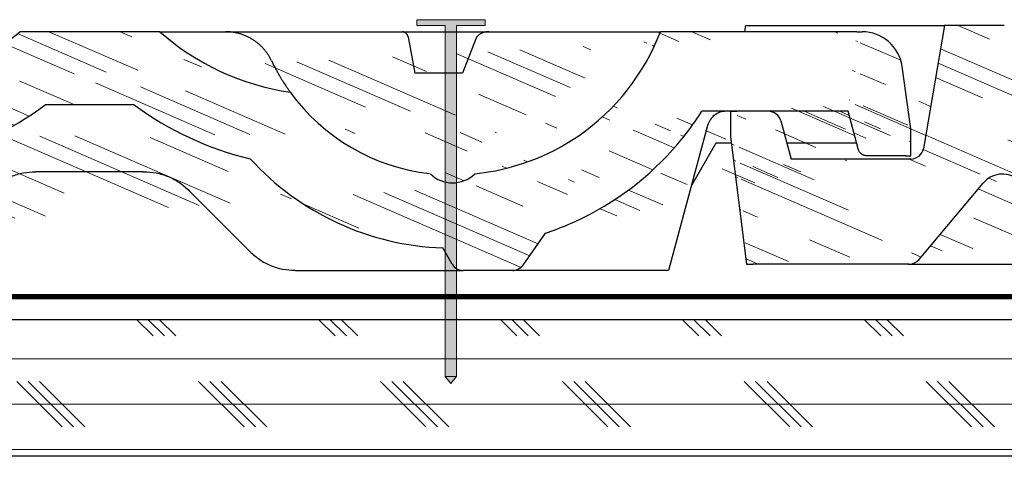
# Model space of a CAD drawing. Units: inches. Extents: x 29.2 to 56.7, y 27.2 to 35.1.
# Drawn here: x 42.7 to 48.1, y 32.6 to 35.1 of the extents above; entities that cross this region are included whole.
import ezdxf

# ---------------------------------------------------------------- set-up
doc = ezdxf.new("R2010")
doc.units = ezdxf.units.IN
doc.header["$LTSCALE"] = 0.375
doc.header["$MEASUREMENT"] = 0
for name, color, linetype, lineweight in [('CLAY TILE', 2, 'Continuous', 25), ('CLAY TILE HATCH', 8, 'Continuous', 5), ('DIMS', 7, 'Continuous', 13), ('FASTENER', 42, 'Continuous', 13), ('ROOF STRUCTURE HATCH', 8, 'Continuous', 9), ('WP UNDERLAYMENT', 5, 'Continuous', 13)]:
    doc.layers.add(name, color=color, linetype=linetype, lineweight=lineweight)
doc.layers.add('ROOF STRUCTURE', color=1, linetype='Continuous')

# ---------------------------------------------------------------- blocks, each defined once
blk = doc.blocks.new('FASTENER')
at = {"layer": 'FASTENER'}
h = blk.add_hatch(color=256, dxfattribs=at)
h.dxf.hatch_style = 1
edge = h.paths.add_edge_path()
edge.add_line((-0.03124995824119026, -1.960987040352556), (-0.0312500428973479, -0.03124998057418793))
edge.add_line((-0.0312500428973479, -0.03124998057418793), (-0.1875000062035994, -0.03124999403426898))
edge.add_line((-0.1875000062035994, -0.03124999403426898), (-0.1874999822495624, -2.101046447933186e-09))
edge.add_line((-0.1874999822495624, -2.101046447933186e-09), (0.1874999822495695, 2.101046447933186e-09))
edge.add_line((0.1874999822495695, 2.101046447933186e-09), (0.1875000123154891, -0.03124977011118091))
edge.add_line((0.1875000123154891, -0.03124977011118091), (0.03125000043525006, -0.03124978357126551))
edge.add_line((0.03125000043525006, -0.03124978357126551), (0.03125000043525006, -1.960987034240496))
edge.add_line((0.03125000043525006, -1.960987034240496), (7.105427357601002e-15, -2.000000002101046))
edge.add_line((7.105427357601002e-15, -2.000000002101046), (-0.03125000043523585, -1.960987034240496))
blk.add_line((0.03125000043525006, -1.960987034240496), (-0.03124995824119026, -1.960987040352556), dxfattribs=at)
blk.add_lwpolyline([(-0.03124995824119026, -1.960987040352556), (-0.0312500428973479, -0.03124998057418793), (-0.1875000062035994, -0.03124999403426898), (-0.1874999822495624, -2.101046447933186e-09), (0.1874999822495695, 2.101046447933186e-09), (0.1875000123154891, -0.03124977011118091), (0.03125000043525006, -0.03124978357126551), (0.03125000043525006, -1.960987034240496), (7.105427357601002e-15, -2.000000002101046), (-0.03125000043523585, -1.960987034240496)], dxfattribs=at)

msp = doc.modelspace()

# ---------------------------------------------------------------- hatches: boundary and pattern name
at = {"layer": 'CLAY TILE HATCH'}
h = msp.add_hatch(dxfattribs=at)
h.set_pattern_fill('CLAY', color=256, scale=2.5, angle=-23.4344950749939, style=0)
h.set_pattern_definition([(336.5655049250061, (-70.57667420485133, -13.53896552721798), (0.1864220415069943, 0.4300853228608998), []), (336.5655049250061, (-70.54560386460017, -13.4672846400745), (0.1864220415069943, 0.4300853228608998), []), (336.5655049250061, (-70.51453352434899, -13.39560375293102), (0.1864220415069943, 0.4300853228608998), []), (336.5655049250061, (-70.45239284384667, -13.25224197864405), (0.1864220415069943, 0.4300853228608998), [0.46875, -0.3125])])
edge = h.paths.add_edge_path()
edge.add_line((53.62455386552354, 33.80064056756373), (53.74748268110964, 33.97620111051402))
edge.add_arc((53.56722038910802, 33.84078589994165), 0.06999125109361812, 270, 325.0000000000016)
edge.add_spline(control_points=[(55.51663837513492, 34.40071590869056), (55.5146310402837, 34.40079814357892), (55.51071816934711, 34.40095844294528), (55.5050337033144, 34.40176103618228), (55.49969660826595, 34.40298009268332), (55.49470833985895, 34.40465199080811), (55.4900703521806, 34.40676926916721), (55.48578492383403, 34.40933472069631), (55.48185454933436, 34.41234732362264), (55.47828113865638, 34.41580565634365), (55.47506637926554, 34.41970760804998), (55.47220812208242, 34.42405030322553), (55.46971416296269, 34.42883413218571), (55.46754884408809, 34.43404879473684), (55.4664465193655, 34.43773343631926), (55.46588110506734, 34.43962339577647)], knot_values=[0, 0, 0, 0, 0.08623001428034306, 0.1680870117585687, 0.2461781377078739, 0.3212020213078708, 0.3939457187072997, 0.4652718089882775, 0.536094686935428, 0.6073481231275174, 0.6799492769762059, 0.7547657601444171, 0.8325911288211698, 0.9141311380694223, 1, 1, 1, 1], degree=3, periodic=0)
edge.add_line((55.46588110506865, 34.43962339577693), (55.41039684430602, 34.64568528751821))
edge.add_line((55.45797945499372, 35.08313060685327), (55.48755635868658, 35.08313060685328))
edge.add_line((46.62223350537077, 34.61068966197139), (46.65764020422971, 34.61068966197139))
edge.add_line((46.70972808223044, 33.77079464884804), (46.74513148899511, 33.77079464884804))
edge.add_line((55.72606648816178, 34.40071590869056), (55.75563711803709, 34.40071590869056))
edge.add_spline(control_points=[(48.12745647720126, 35.08313060685515), (48.20956163984535, 34.85440223911054), (48.49231218874696, 34.4836259399664), (48.92319503361357, 34.32341076025591), (49.12416132034438, 34.30220446566911)], knot_values=[0, 0, 0, 0, 0.5, 0.915797583246013, 0.915797583246013, 0.915797583246013, 0.915797583246013], degree=3, periodic=0)
edge.add_line((48.12745647719687, 35.08313060685327), (47.79954746582293, 35.08313060685327))
edge.add_line((47.79954746582293, 35.08313060685325), (47.68255113412704, 34.40629232431584))
edge.add_ellipse((47.61358087224657, 34.41821372146396), major_axis=(0.06999302784971206, -2.842599526727995e-14), ratio=0.9999746157722421, start_angle=270.0000000070125, end_angle=350.1931701654647)
edge.add_line((47.61358087225511, 34.34822247037035), (46.95543964231373, 34.34822247037035))
edge.add_line((46.89901195144479, 34.55881347965257), (46.95543964231375, 34.34822247037035))
edge.add_spline(control_points=[(46.89901195144803, 34.55881347964588), (46.89110776158851, 34.58831231780172), (46.86194503886152, 34.61068966198673), (46.83140559436853, 34.61068966197138)], knot_values=[-6.202582234058904e-11, -6.202582234058904e-11, -6.202582234058904e-11, -6.202582234058904e-11, 1.00000000034124, 1.00000000034124, 1.00000000034124, 1.00000000034124], degree=3, periodic=0)
edge.add_line((46.83140559439424, 34.61068966197139), (46.65764020422971, 34.61068966197139))
edge.add_line((47.60487890209903, 33.77079464884804), (46.74513148899511, 33.77079464884804))
edge.add_ellipse((47.60487890212276, 33.84078589994164), major_axis=(-0.06999302781253292, -4.973370566633335e-14), ratio=0.9999746157723809, start_angle=89.99999998053526, end_angle=140.0007161447451)
edge.add_line((47.65849723446085, 33.79579706112226), (48.01077346492228, 34.21562352436209))
edge.add_spline(control_points=[(48.19771391405918, 34.24065092422686), (48.16935903116682, 34.26030439094994), (48.09760073791414, 34.27752954025645), (48.03291438663656, 34.24201004735299), (48.010738138294, 34.21558142372065)], knot_values=[0, 0, 0, 0, 0.5, 1, 1, 1, 1], degree=3, periodic=0)
edge.add_spline(control_points=[(48.75672507537432, 33.94577277658199), (48.55943050316181, 34.02109833475963), (48.37128215703008, 34.1203465064269), (48.19771391405614, 34.24065092423021)], knot_values=[0, 0, 0, 0, 1, 1, 1, 1], degree=3, periodic=0)
edge.add_line((48.85834774216589, 33.80064056756373), (48.75672507537422, 33.94577277658192))
edge.add_arc((48.91568121858141, 33.84078589994165), 0.06999125109361812, 214.9999999999987, 270)
edge.add_line((49.18879286724352, 33.77079464884804), (48.91568121858141, 33.77079464884804))
edge.add_arc((49.18879286724352, 33.84078589994165), 0.06999125109361387, 270, 330.0000000000213)
edge.add_line((49.30047366386431, 33.89424021173124), (49.24940706873323, 33.80579027439489))
edge.add_arc((49.24670014767678, 35.3984277331742), 1.505148394912342, 272.0474069744757, 317.6212398867881)
edge.add_arc((49.93318357300066, 36.13527073850368), 1.802274715660546, 283.6519106228607, 306.1878516219332)
edge.add_line((51.4855927646007, 34.680680913065), (50.9973088430885, 34.680680913065))
edge.add_arc((52.54971803468885, 36.13527073850368), 1.802274715660543, 233.812148378055, 256.3480893771861)
edge.add_arc((53.23620146001274, 35.3984277331742), 1.505148394911637, 222.3787601132344, 267.9525930240219)
edge.add_line((53.23349453895612, 33.80579027439479), (53.18242794381446, 33.8942402117499))
edge.add_arc((53.29410874044599, 33.84078589994165), 0.06999125109361695, 209.9999999999771, 270)
edge.add_line((53.56722038910802, 33.77079464884804), (53.29410874044599, 33.77079464884804))
edge.add_line((55.41039684430602, 34.64568528751821), (54.60667349515096, 34.64568528751821))
edge.add_line((55.72606648816178, 34.40071590869056), (55.51663837513492, 34.40071590869056))
edge.add_line((55.45797945499372, 35.08313060685327), (54.37873490461094, 35.08313060685327))
edge.add_spline(control_points=[(53.74748268110964, 33.976201110514), (53.83192915662575, 34.00418973657992), (53.91411326883828, 34.03906756564825), (54.20239614295332, 34.19032708758998), (54.38732518546486, 34.34805831786431), (54.55688305195881, 34.57112541862801), (54.58254274653486, 34.60789012677064), (54.60667349515093, 34.6456852875182)], knot_values=[0.2652558999373238, 0.2652558999373238, 0.2652558999373238, 0.2652558999373238, 0.4018498146121006, 0.4018498146121006, 0.7632998926812751, 0.7632998926812751, 0.8320548659767709, 0.8320548659767709, 0.8320548659767709, 0.8320548659767709], degree=3, periodic=0)
edge.add_spline(control_points=[(53.35839044709805, 34.30198655625937), (53.56242994617109, 34.32285255722979), (53.99969856933232, 34.48232774589194), (54.2911950919201, 34.85332083453113), (54.3787349046123, 35.08313060685299)], knot_values=[0.08296219106332978, 0.08296219106332978, 0.08296219106332978, 0.08296219106332978, 0.5, 1, 1, 1, 1], degree=3, periodic=0)
edge.add_ellipse((53.23620146001274, 34.42724660763263), major_axis=(-8.527584359614737e-14, -0.1749942096416887), ratio=0.9999081001586707, start_angle=315.8338530786926, end_angle=404.0262586121968)
edge.add_arc((53.23620146001274, 35.39842773317419), 1.102698701124057, 215.974669304094, 263.4465146879435)
edge.add_arc((52.54971803468885, 36.13527073850368), 1.399825021872165, 228.7311292341955, 261.54147762231)
edge.add_line((51.6264026848598, 35.08313060685327), (50.8564989228302, 35.08313060685327))
edge.add_arc((49.93318357300066, 36.13527073850366), 1.399825021872264, 278.4585223777131, 311.2688707658265)
edge.add_arc((49.24670014767678, 35.3984277331742), 1.102698701124065, 276.5534921817027, 324.0253306958704)
edge.add_ellipse((49.24670014767678, 34.42724660763263), major_axis=(-8.882855727494789e-14, -0.1749942096416923), ratio=0.9999081001586099, start_angle=315.141390153586, end_angle=404.166195519111)
edge.add_line((48.19984954869447, 34.23925911738006), (48.21066587763369, 34.23173272484067))
edge.add_line((46.62223772359592, 34.47070715978406), (46.70972808223044, 33.77079464884804))
edge.add_line((46.62223350537077, 34.61068966197139), (46.62223350537077, 34.47070715978417))
edge.add_line((55.75563709617605, 34.55014722977521), (55.70761590774306, 34.89183574041485))
edge.add_line((55.75563711803709, 34.40071590869056), (55.75563711803709, 34.55014722977542))
edge.add_arc((55.48755635866812, 34.86090838463106), 0.2222222222222214, 7.989152370054554, 89.9999999952417)
h = msp.add_hatch(dxfattribs=at)
h.set_pattern_fill('CLAY', color=256, scale=2.5, angle=-23.4344950749939, style=0)
h.set_pattern_definition([(336.5655049250061, (-78.7187304506333, -13.5739611527648), (0.1864220415069943, 0.4300853228608998), []), (336.5655049250061, (-78.68766011038214, -13.50228026562131), (0.1864220415069943, 0.4300853228608998), []), (336.5655049250061, (-78.65658977013096, -13.43059937847783), (0.1864220415069943, 0.4300853228608998), []), (336.5655049250061, (-78.59444908962864, -13.28723760419086), (0.1864220415069943, 0.4300853228608998), [0.46875, -0.3125])])
edge = h.paths.add_edge_path()
edge.add_line((45.48249761974157, 33.76564494201692), (45.60542643532767, 33.94120548496721))
edge.add_arc((45.42516414332604, 33.80579027439484), 0.06999125109361812, 270, 325.0000000000016)
edge.add_spline(control_points=[(47.37458212935294, 34.36572028314374), (47.37257479450173, 34.36580251803211), (47.36866192356514, 34.36596281739847), (47.36297745753242, 34.36676541063547), (47.35764036248398, 34.36798446713651), (47.35265209407697, 34.36965636526129), (47.34801410639862, 34.3717736436204), (47.34372867805206, 34.37433909514949), (47.33979830355239, 34.37735169807583), (47.33622489287441, 34.38081003079684), (47.33301013348357, 34.38471198250316), (47.33015187630045, 34.38905467767871), (47.32765791718072, 34.3938385066389), (47.32549259830611, 34.39905316919003), (47.32439027358353, 34.40273781077245), (47.32382485928537, 34.40462777022965)], knot_values=[0, 0, 0, 0, 0.08623001428034306, 0.1680870117585687, 0.2461781377078739, 0.3212020213078708, 0.3939457187072997, 0.4652718089882775, 0.536094686935428, 0.6073481231275174, 0.6799492769762059, 0.7547657601444171, 0.8325911288211698, 0.9141311380694223, 1, 1, 1, 1], degree=3, periodic=0)
edge.add_line((47.32382485928667, 34.40462777023012), (47.26834059852405, 34.61068966197139))
edge.add_line((47.31592320921175, 35.04813498130646), (47.3455001129046, 35.04813498130647))
edge.add_line((38.4801772595888, 34.57569403642458), (38.51558395844773, 34.57569403642458))
edge.add_line((38.56767183644847, 33.73579902330123), (38.60307524321314, 33.73579902330123))
edge.add_line((47.5840102423798, 34.36572028314374), (47.61358087225511, 34.36572028314374))
edge.add_spline(control_points=[(39.98540023141929, 35.04813498130834), (40.06750539406337, 34.81940661356373), (40.35025594296499, 34.44863031441959), (40.78113878783159, 34.2884151347091), (40.98210507456241, 34.26720884012229)], knot_values=[0, 0, 0, 0, 0.5, 0.915797583246013, 0.915797583246013, 0.915797583246013, 0.915797583246013], degree=3, periodic=0)
edge.add_line((39.9854002314149, 35.04813498130646), (39.65749122004095, 35.04813498130646))
edge.add_line((39.65749122004095, 35.04813498130643), (39.54049488834507, 34.37129669876903))
edge.add_ellipse((39.4715246264646, 34.38321809591714), major_axis=(0.06999302784971206, -2.842599526727995e-14), ratio=0.9999746157722421, start_angle=270.0000000070125, end_angle=350.1931701654647)
edge.add_line((39.47152462647314, 34.31322684482353), (38.81338339653176, 34.31322684482353))
edge.add_line((38.75695570566282, 34.52381785410576), (38.81338339653178, 34.31322684482353))
edge.add_spline(control_points=[(38.75695570566606, 34.52381785409906), (38.74905151580654, 34.55331669225491), (38.71988879307955, 34.57569403643991), (38.68934934858656, 34.57569403642457)], knot_values=[-6.202582234058904e-11, -6.202582234058904e-11, -6.202582234058904e-11, -6.202582234058904e-11, 1.00000000034124, 1.00000000034124, 1.00000000034124, 1.00000000034124], degree=3, periodic=0)
edge.add_line((38.68934934861227, 34.57569403642458), (38.51558395844773, 34.57569403642458))
edge.add_line((39.46282265631706, 33.73579902330123), (38.60307524321314, 33.73579902330123))
edge.add_ellipse((39.46282265634079, 33.80579027439482), major_axis=(-0.06999302781253292, -4.973370566633335e-14), ratio=0.9999746157723809, start_angle=89.99999998053526, end_angle=140.0007161447451)
edge.add_line((39.51644098867888, 33.76080143557544), (39.86871721914031, 34.18062789881527))
edge.add_spline(control_points=[(40.05565766827721, 34.20565529868004), (40.02730278538485, 34.22530876540313), (39.95554449213216, 34.24253391470964), (39.89085814085459, 34.20701442180618), (39.86868189251203, 34.18058579817384)], knot_values=[0, 0, 0, 0, 0.5, 1, 1, 1, 1], degree=3, periodic=0)
edge.add_spline(control_points=[(40.61466882959235, 33.91077715103518), (40.41737425737983, 33.98610270921282), (40.22922591124811, 34.08535088088009), (40.05565766827416, 34.2056552986834)], knot_values=[0, 0, 0, 0, 1, 1, 1, 1], degree=3, periodic=0)
edge.add_line((40.71629149638392, 33.76564494201692), (40.61466882959225, 33.91077715103511))
edge.add_arc((40.77362497279944, 33.80579027439484), 0.06999125109361812, 214.9999999999987, 270)
edge.add_line((41.04673662146155, 33.73579902330123), (40.77362497279944, 33.73579902330123))
edge.add_arc((41.04673662146155, 33.80579027439484), 0.06999125109361387, 270, 330.0000000000213)
edge.add_line((41.15841741808234, 33.85924458618443), (41.10735082295126, 33.77079464884808))
edge.add_arc((41.1046439018948, 35.36343210762739), 1.505148394912342, 272.0474069744757, 317.6212398867881)
edge.add_arc((41.79112732721869, 36.10027511295687), 1.802274715660546, 283.6519106228607, 306.1878516219332)
edge.add_line((43.34353651881872, 34.64568528751819), (42.85525259730653, 34.64568528751819))
edge.add_arc((44.40766178890688, 36.10027511295687), 1.802274715660543, 233.812148378055, 256.3480893771861)
edge.add_arc((45.09414521423076, 35.36343210762739), 1.505148394911637, 222.3787601132344, 267.9525930240219)
edge.add_line((45.09143829317415, 33.77079464884798), (45.04037169803249, 33.85924458620309))
edge.add_arc((45.15205249466402, 33.80579027439484), 0.06999125109361695, 209.9999999999771, 270)
edge.add_line((45.42516414332604, 33.73579902330123), (45.15205249466402, 33.73579902330123))
edge.add_line((47.26834059852405, 34.61068966197139), (46.46461724936898, 34.61068966197139))
edge.add_line((47.5840102423798, 34.36572028314374), (47.37458212935294, 34.36572028314374))
edge.add_line((47.31592320921175, 35.04813498130646), (46.23667865882896, 35.04813498130646))
edge.add_spline(control_points=[(45.60542643532767, 33.94120548496719), (45.68987291084377, 33.9691941110331), (45.77205702305631, 34.00407194010143), (46.06033989717135, 34.15533146204317), (46.24526893968289, 34.31306269231749), (46.41482680617683, 34.5361297930812), (46.44048650075288, 34.57289450122383), (46.46461724936896, 34.61068966197139)], knot_values=[0.2652558999373238, 0.2652558999373238, 0.2652558999373238, 0.2652558999373238, 0.4018498146121006, 0.4018498146121006, 0.7632998926812751, 0.7632998926812751, 0.8320548659767709, 0.8320548659767709, 0.8320548659767709, 0.8320548659767709], degree=3, periodic=0)
edge.add_spline(control_points=[(45.21633420131607, 34.26699093071255), (45.42037370038912, 34.28785693168298), (45.85764232355035, 34.44733212034512), (46.14913884613813, 34.81832520898432), (46.23667865883033, 35.04813498130618)], knot_values=[0.08296219106332978, 0.08296219106332978, 0.08296219106332978, 0.08296219106332978, 0.5, 1, 1, 1, 1], degree=3, periodic=0)
edge.add_ellipse((45.09414521423076, 34.39225098208581), major_axis=(-8.527584359614737e-14, -0.1749942096416887), ratio=0.9999081001586707, start_angle=315.8338530786926, end_angle=404.0262586121968)
edge.add_arc((45.09414521423076, 35.36343210762737), 1.102698701124057, 215.974669304094, 263.4465146879435)
edge.add_arc((44.40766178890688, 36.10027511295687), 1.399825021872165, 228.7311292341955, 261.54147762231)
edge.add_line((43.48434643907783, 35.04813498130646), (42.71444267704823, 35.04813498130646))
edge.add_arc((41.79112732721869, 36.10027511295685), 1.399825021872264, 278.4585223777131, 311.2688707658265)
edge.add_arc((41.1046439018948, 35.36343210762739), 1.102698701124065, 276.5534921817027, 324.0253306958704)
edge.add_ellipse((41.1046439018948, 34.39225098208581), major_axis=(-8.882855727494789e-14, -0.1749942096416923), ratio=0.9999081001586099, start_angle=315.141390153586, end_angle=404.166195519111)
edge.add_line((40.0577933029125, 34.20426349183325), (40.06860963185171, 34.19673709929386))
edge.add_line((38.48018147781394, 34.43571153423724), (38.56767183644847, 33.73579902330123))
edge.add_line((38.4801772595888, 34.57569403642458), (38.4801772595888, 34.43571153423736))
edge.add_line((47.61358085039407, 34.51515160422839), (47.56555966196109, 34.85684011486804))
edge.add_line((47.61358087225511, 34.36572028314374), (47.61358087225511, 34.51515160422861))
edge.add_arc((47.34550011288614, 34.82591275908425), 0.2222222222222214, 7.989152370054554, 89.9999999952417)
at = {"layer": 'ROOF STRUCTURE HATCH'}
h = msp.add_hatch(dxfattribs=at)
h.set_pattern_fill('CORK', color=256, scale=2, style=0)
h.set_pattern_definition([(0, (-67.17742101935869, 0), (0, 0.25), []), (135, (-67.05242101935869, -0.125), (-0.4999999991609843, -0.4999999991609842), [0.353553392, -0.353553392]), (135, (-66.98992101935869, -0.125), (-0.4999999991609843, -0.4999999991609842), [0.353553392, -0.353553392]), (135, (-66.92742101935869, -0.125), (-0.4999999991609843, -0.4999999991609842), [0.353553392, -0.353553392])])
h.paths.add_polyline_path([(56.69332869629858, 32.71635786672171), (56.69332869629858, 33.46635786672172), (29.91407308827112, 33.46635786672171), (29.91407308827112, 32.71635786672171)])

# ---------------------------------------------------------------- linework, layer by layer
at = {"layer": 'CLAY TILE'}
for p, q in [((46.70526342055884, 35.07348406873112), (46.70707572697235, 35.08313060685552)), ((46.70707572697192, 35.08313060685327), (47.79954746582293, 35.08313060685327)), ((47.79954746582293, 35.08313060685325), (47.68255113412704, 34.40629232431584)), ((48.12745647719687, 35.08313060685327), (47.79954746582293, 35.08313060685327)), ((43.48434643907783, 35.04813498130646), (42.71444267704823, 35.04813498130646)), ((43.8461780999755, 35.04813498130646), (44.81813326720869, 35.04813498130646)), ((44.81813326720869, 35.04813498130646), (45.2942786339072, 35.04813498130646)), ((45.2942786339072, 35.04813498130646), (46.23667865882896, 35.04813498130646)), ((47.31592320921175, 35.04813498130646), (46.23667865882896, 35.04813498130646)), ((46.70121485324962, 35.04813498130647), (46.70526341827185, 35.07348405575138)), ((47.31592320921175, 35.04813498130646), (47.3455001129046, 35.04813498130647)), ((44.88901559443403, 34.82066341525248), (44.85363712783442, 35.00922784456669)), ((45.22186472086372, 35.00922784456658), (45.14970656231971, 34.82066341525221)), ((45.14970656231972, 34.82066341525237), (44.88901559443414, 34.82066341525237)), ((47.61358085039407, 34.51515160422839), (47.56555966196109, 34.85684011486804)), ((43.34353651881872, 34.64568528751819), (42.85525259730653, 34.64568528751819)), ((47.26834059852405, 34.61068966197139), (46.46461724936898, 34.61068966197139)), ((46.62223350537077, 34.61068966197139), (46.62223350537077, 34.47070715978417)), ((46.62223350537077, 34.61068966197139), (46.65764020422971, 34.61068966197139)), ((46.83140559439424, 34.61068966197139), (46.65764020422971, 34.61068966197139)), ((47.32382485928667, 34.40462777023012), (47.26834059852405, 34.61068966197139)), ((46.89901195144479, 34.55881347965257), (46.95543964231375, 34.34822247037035)), ((46.49644753565954, 34.53287468756345), (46.2817198157328, 33.73579902330123)), ((47.61358087225511, 34.36572028314374), (47.61358087225511, 34.51515160422861)), ((46.54231300353956, 34.43571153423756), (46.40775459413837, 34.20364385838806)), ((46.62661224152763, 34.43571153423735), (46.54231300353962, 34.43571153423736)), ((46.62223772359592, 34.47070715978406), (46.70972808223044, 33.77079464884804)), ((47.31545523959092, 34.43571153423736), (46.93199701830464, 34.43571153423735)), ((47.61358087225511, 34.34822247037035), (46.95543964231373, 34.34822247037035)), ((47.5840102423798, 34.36572028314374), (47.37458212935294, 34.36572028314374)), ((47.5840102423798, 34.36572028314374), (47.61358087225511, 34.36572028314374)), ((43.39591557522522, 34.27823121927672), (42.80287354090026, 34.27823121927672)), ((47.65849723446085, 33.79579706112226), (48.01077346492228, 34.21562352436209)), ((43.64633224900166, 34.17412243196897), (43.98080458434345, 33.83829883741076)), ((45.48249761974157, 33.76564494201692), (45.60542643532767, 33.94120548496721)), ((45.09143829317415, 33.77079464884798), (45.04037169803249, 33.85924458620309)), ((44.22826102570524, 33.73579902330106), (45.15205249466399, 33.73579902330106)), ((46.2817198157328, 33.73579902330123), (45.15205249466402, 33.73579902330123)), ((46.70972808223044, 33.77079464884804), (46.74513148899511, 33.77079464884804)), ((47.60487890209903, 33.77079464884804), (46.74513148899511, 33.77079464884804)), ((47.5996116141075, 33.77079464884787), (48.91568121858153, 33.77079464884787))]:
    msp.add_line(p, q, dxfattribs=at)
for centre, radius, start, end in [((41.79112732721869, 36.10027511295685), 1.399825021872264, 278.4585223777131, 311.2688707658261), ((44.40766178890688, 36.10027511295687), 1.399825021872165, 228.7311292341955, 261.5414776223099), ((47.34550011288614, 34.82591275908425), 0.2222222222222214, 7.989152370054505, 89.9999999952417), ((45.09414521423076, 35.36343210762737), 1.102698701124057, 215.974669304094, 263.4465146879436), ((41.79112732721869, 36.10027511295687), 1.802274715660546, 283.6519106228607, 306.1878516219332), ((44.40766178890688, 36.10027511295687), 1.802274715660543, 233.8121483780548, 256.3480893771862), ((45.09414521423076, 35.36343210762739), 1.505148394911637, 222.3787601132341, 267.9525930240219), ((45.15205249466402, 33.80579027439484), 0.06999125109361695, 209.9999999999769, 270), ((45.42516414332604, 33.80579027439484), 0.06999125109361812, 270, 325.0000000000014)]:
    msp.add_arc(centre, radius, start, end, dxfattribs=at)
for centre, major_axis, ratio, start_param, end_param in [((47.61358087224657, 34.41821372146396), (0.06999302784971206, -2.842599526727995e-14), 0.9999746157722421, 4.712388980507081, 6.112023837384133), ((45.09414521423076, 34.39225098208581), (-8.527584359614737e-14, -0.1749942096416887), 0.9999081001586707, 5.512340625483215, 7.05158847729693), ((47.60487890212276, 33.84078589994164), (-0.06999302781253292, -4.973370566633335e-14), 0.9999746157723809, 1.570796326455173, 2.443473451875783)]:
    msp.add_ellipse(centre, major_axis=major_axis, ratio=ratio, start_param=start_param, end_param=end_param, dxfattribs=at)
for points, knots in [([(43.48434643907765, 35.04813498130646), (43.48735526915115, 35.04813498130646), (43.49335213285335, 35.04813498130646), (43.50270386744032, 35.04813498130646), (43.51227592390723, 35.04813498130646), (43.52209575539908, 35.04813498130646), (43.53215607783866, 35.04813498130646), (43.54245882655724, 35.04813498130646), (43.55300348613611, 35.04813498130646), (43.563790190861, 35.04813498130646), (43.57481890033546, 35.04813498130646), (43.58608961881541, 35.04813498130646), (43.5976023368157, 35.04813498130646), (43.60935704671815, 35.04813498130646), (43.62135373868705, 35.04813498130646), (43.63359240187006, 35.04813498130646), (43.64607302421828, 35.04813498130646), (43.65879559269985, 35.04813498130646), (43.67176009344087, 35.04813498130646), (43.68496651186837, 35.04813498130646), (43.69841483299933, 35.04813498130646), (43.71210504119888, 35.04813498130646), (43.7260371219532, 35.04813498130646), (43.7402110560819, 35.04813498130646), (43.75462684231229, 35.04813498130646), (43.76928441325182, 35.04813498130646), (43.78418395213598, 35.04813498130646), (43.79932470142103, 35.04813498130646), (43.81470945046527, 35.04813498130646), (43.83032762279802, 35.04813498130646), (43.84088177331566, 35.04813498130646), (43.8461780999755, 35.04813498130646)], [0, 0, 0, 0, 0.03557411067631171, 0.07090234006006785, 0.1060019610849245, 0.1408905862298525, 0.1755861492982752, 0.2101068849869001, 0.2444713062980457, 0.2786981798820112, 0.3128064994291988, 0.3468154572646059, 0.3807444143291077, 0.4146128687614609, 0.4484404233213917, 0.4822467519166515, 0.5160515655146222, 0.5498745777313604, 0.5837354703975394, 0.6176538594012195, 0.651649261101684, 0.6857410595972837, 0.7199484751130746, 0.754290533752482, 0.7887860388311512, 0.8234535439820727, 0.858311328189664, 0.8933773728775695, 0.9286693411417845, 0.9642045591879378, 1, 1, 1, 1]), ([(44.09886942123615, 34.88870005547629), (44.0977687775962, 34.89101847158206), (44.095565753641, 34.89565896195857), (44.09189274132595, 34.90262185993518), (44.08796348297876, 34.90956881909902), (44.0837630153367, 34.91648205455428), (44.07931027187365, 34.92334326646601), (44.07461404758186, 34.930135383372), (44.06968374353556, 34.93683998602542), (44.06452745670984, 34.94344009062642), (44.05915283096198, 34.94991997182483), (44.0535668636294, 34.95626519433573), (44.04777599411003, 34.96246258357382), (44.04178612252872, 34.96850020534417), (44.03560264778986, 34.97436733260498), (44.02923055390301, 34.9800543887627), (44.02267547913385, 34.98555198469151), (44.01594476403574, 34.99085080240074), (44.00904804463013, 34.99594319916882), (44.00199550951803, 35.00082307998217), (43.99479650101863, 35.00548480985343), (43.98746045161431, 35.00992299032198), (43.97999663345789, 35.01413248247648), (43.9693037939885, 35.01973962239491), (43.95517462046669, 35.02627927275084), (43.93742879046516, 35.03307185964597), (43.91935902285617, 35.03861908333674), (43.90107725881145, 35.04291557516386), (43.88270516496462, 35.04593367378747), (43.8643364841312, 35.04779444715972), (43.8522313096363, 35.04802146214256), (43.8461780999755, 35.04813498130643)], [0, 0, 0, 0, 0.0265199886344905, 0.05308182242942346, 0.0796765959731697, 0.1062949789829435, 0.1329278427366069, 0.1595667332169985, 0.1862039376279085, 0.212832873022165, 0.2394486154175066, 0.2660483030663447, 0.2926314403914645, 0.3192001084714418, 0.3457590879868431, 0.3723159006857037, 0.3988803064951482, 0.42545177642473, 0.4520248078415894, 0.4786001708257964, 0.5051780454014064, 0.5317579329811734, 0.5583388491549444, 0.5849195088971616, 0.6442223039486967, 0.7035203821770833, 0.7628138146441671, 0.8221036063795375, 0.881393816106994, 0.9406908096638583, 1, 1, 1, 1]), ([(44.85363712783564, 35.00922784456664), (44.85339564353919, 35.01045359871303), (44.85289326226689, 35.0130036441471), (44.85189443691007, 35.0167833713768), (44.85063402494643, 35.02066220143367), (44.8490572788964, 35.02457473410949), (44.84713415270795, 35.02846322152568), (44.84483433774352, 35.03225489777519), (44.84213737721575, 35.03586871634803), (44.83903252970596, 35.03921431333954), (44.8355220587751, 35.04219195452568), (44.83162276710163, 35.04470079890213), (44.82737136791445, 35.04661365550662), (44.82281497812534, 35.04789100061716), (44.81971814419606, 35.04805238770324), (44.81813326720805, 35.04813498130842)], [0, 0, 0, 0, 0.05033346106397046, 0.1047131783690303, 0.1633003793483704, 0.2262238991342654, 0.2935876396951738, 0.3654761958583354, 0.441959093269355, 0.5230939916844517, 0.6089291211080305, 0.6995051487193258, 0.7948566216570236, 0.8950130917554691, 1, 1, 1, 1]), ([(45.21633420131607, 34.26699093071255), (45.42037370038912, 34.28785693168298), (45.85764232355035, 34.44733212034512), (46.14913884613813, 34.81832520898432), (46.23667865883033, 35.04813498130618)], [0.08296219106332978, 0.08296219106332978, 0.08296219106332978, 0.08296219106332978, 0.5, 1, 1, 1, 1]), ([(45.29427863390909, 35.04813498130825), (45.29203080568638, 35.0480943605414), (45.28762260811317, 35.04801469948718), (45.28111130605191, 35.0473715160248), (45.27487928160474, 35.0463817172546), (45.26894739839562, 35.04504493702515), (45.26333692551773, 35.0434060716956), (45.25806318972197, 35.04149897926784), (45.2531375248235, 35.03935995012138), (45.24856718228173, 35.03702373803021), (45.24435578180194, 35.03452405482473), (45.24050365435343, 35.03189303014433), (45.23700819125739, 35.02916103029334), (45.2338642899438, 35.02635639356984), (45.23106442916307, 35.02350548746405), (45.22859997293335, 35.0206319473191), (45.2264582568217, 35.01775886795137), (45.22463385169246, 35.0149011940095), (45.2230920739637, 35.01209122397023), (45.22226376421042, 35.01015880118952), (45.221864720865, 35.00922784456596)], [0, 0, 0, 0, 0.0814719858159359, 0.1597740461349106, 0.234917791015045, 0.3069163614214219, 0.3757847018413308, 0.4415398942085472, 0.5042015697136152, 0.5637924202422447, 0.6203388381190578, 0.6738717221550887, 0.7244275005000508, 0.7720494374477292, 0.8167893131512107, 0.8587095928808137, 0.8978862354472963, 0.9344123247298783, 0.9684027318838334, 1, 1, 1, 1]), ([(44.09886942123626, 34.88870005547599), (44.10049956426286, 34.8853084952987), (44.10374487647121, 34.87855652846558), (44.10862575479641, 34.86872824042023), (44.11347558676209, 34.85918063182832), (44.11828996278237, 34.84992842960449), (44.12306063301523, 34.84096426278502), (44.12778067031851, 34.83228656504797), (44.13244310013698, 34.82389219615175), (44.13704126114533, 34.81577840930389), (44.14156870632607, 34.80794233944586), (44.1460192274823, 34.80038114761849), (44.15038684156161, 34.79309199821117), (44.15466580675917, 34.78607205146768), (44.15885055705991, 34.77931855980033), (44.16293593346683, 34.77282853159822), (44.1679770078178, 34.76494023387882), (44.17375881796033, 34.75607710645896), (44.17995468965103, 34.74679905389893), (44.18543775963701, 34.73875443765711), (44.19017618190816, 34.7319231845391), (44.19414094559957, 34.72629055269964), (44.19731483064979, 34.72183486689563), (44.19965969501206, 34.71857260670025), (44.2012377085029, 34.71639149110756), (44.20158347329226, 34.71591522994063), (44.20175676278674, 34.71567653861231)], [0, 0, 0, 0, 0.03455245250746042, 0.06878751994307389, 0.102735646837332, 0.1364280556115117, 0.1698966844031325, 0.2031741157169049, 0.2362934963958091, 0.2692884496590383, 0.3021929802005828, 0.3350413735688805, 0.3678680912437671, 0.4007076629778463, 0.4335945780680996, 0.4665631772622688, 0.4996475469814306, 0.559339692149655, 0.6174247215791807, 0.6741303906661206, 0.7297014204327064, 0.7843977666388671, 0.8384919991406424, 0.8922658466017016, 0.9460060782471581, 0.9999999999999999, 0.9999999999999999, 0.9999999999999999, 0.9999999999999999]), ([(45.60542643532767, 33.94120548496719), (45.68987291084377, 33.9691941110331), (45.77205702305631, 34.00407194010143), (46.06033989717135, 34.15533146204317), (46.24526893968289, 34.31306269231749), (46.41482680617683, 34.5361297930812), (46.44048650075288, 34.57289450122383), (46.46461724936896, 34.61068966197139)], [0.2652558999373238, 0.2652558999373238, 0.2652558999373238, 0.2652558999373238, 0.4018498146121006, 0.4018498146121006, 0.7632998926812751, 0.7632998926812751, 0.8320548659767709, 0.8320548659767709, 0.8320548659767709, 0.8320548659767709]), ([(46.59797252060929, 34.61068966197139), (46.58647179869493, 34.61068966197139), (46.57504832468956, 34.60879941709537), (46.55327921906397, 34.60140074185232), (46.54306253654286, 34.59593313136916), (46.52483422610618, 34.58193451037418), (46.51691061823706, 34.57346767280514), (46.50415237774055, 34.55436042728716), (46.49943912140384, 34.54397954267931), (46.49644753565954, 34.53287468756345)], [0, 0, 0, 0, 0.25, 0.25, 0.5, 0.5, 0.75, 0.75, 1, 1, 1, 1]), ([(47.37458212935294, 34.36572028314374), (47.37257479450173, 34.36580251803211), (47.36866192356514, 34.36596281739847), (47.36297745753242, 34.36676541063547), (47.35764036248398, 34.36798446713651), (47.35265209407697, 34.36965636526129), (47.34801410639862, 34.3717736436204), (47.34372867805206, 34.37433909514949), (47.33979830355239, 34.37735169807583), (47.33622489287441, 34.38081003079684), (47.33301013348357, 34.38471198250316), (47.33015187630045, 34.38905467767871), (47.32765791718072, 34.3938385066389), (47.32549259830611, 34.39905316919003), (47.32439027358353, 34.40273781077245), (47.32382485928537, 34.40462777022965)], [0, 0, 0, 0, 0.08623001428034306, 0.1680870117585687, 0.2461781377078739, 0.3212020213078708, 0.3939457187072997, 0.4652718089882775, 0.536094686935428, 0.6073481231275174, 0.6799492769762059, 0.7547657601444171, 0.8325911288211698, 0.9141311380694223, 1, 1, 1, 1]), ([(42.55362158730097, 34.17529673373021), (42.57078760865602, 34.190674444737), (42.60509400164727, 34.22140688915111), (42.66691452867741, 34.25359171465233), (42.73341479366692, 34.27486168744431), (42.77972491861075, 34.27752287300005), (42.80287354090026, 34.27823121927672)], [0, 0, 0, 0, 0.250436367598546, 0.5004985295337951, 0.7503187035729126, 1, 1, 1, 1]), ([(43.39591557522522, 34.27823121927672), (43.41920295030792, 34.27750680408688), (43.465791157339, 34.27481326351629), (43.53265526889133, 34.25329074104287), (43.59475587718289, 34.22073217743427), (43.62913150708798, 34.18966680188372), (43.64633224900167, 34.17412243196897)], [0, 0, 0, 0, 0.2496765563980765, 0.499497348043883, 0.7495604599191806, 1, 1, 1, 1]), ([(43.98080458434345, 33.83829883741076), (43.99839980785802, 33.82377338103983), (44.03229130321554, 33.79327161615215), (44.09349333603168, 33.7613582405728), (44.15941089311607, 33.74028954474808), (44.20531092178138, 33.73771261536585), (44.22826102576136, 33.73642414564172)], [0, 0, 0, 0, 0.2498793891377236, 0.4998784716273539, 0.7499382590265589, 1, 1, 1, 1])]:
    msp.add_open_spline(points, degree=3, knots=knots, dxfattribs=at)
for points in [[(46.89901195144803, 34.55881347964588), (46.89110776158851, 34.58831231780172), (46.86194503886152, 34.61068966198673), (46.83140559436853, 34.61068966197138)], [(48.19771391405918, 34.24065092422686), (48.16935903116682, 34.26030439094994), (48.09760073791414, 34.27752954025645), (48.03291438663656, 34.24201004735299), (48.010738138294, 34.21558142372065)]]:
    msp.add_open_spline(points, degree=3, dxfattribs=at)
at = {"layer": 'ROOF STRUCTURE'}
for p, q in [((29.91407308827112, 33.46635786672171), (56.69332869629858, 33.46635786672172)), ((29.91407308827112, 32.71635786672171), (56.69332869629858, 32.71635786672171))]:
    msp.add_line(p, q, dxfattribs=at)
at = {"layer": 'WP UNDERLAYMENT', "const_width": 0.03}
msp.add_lwpolyline([(56.69332869629858, 33.59135786672171), (29.78907308827112, 33.59135786672171), (29.78907308827114, 32.59135786672171)], dxfattribs=at)

# ---------------------------------------------------------------- block references
at = {"layer": 'DIMS', "xscale": -1}
msp.add_blockref('FASTENER', (45.08516888492227, 35.11438058742746), dxfattribs=at)

doc.saveas('drawing.dxf')
